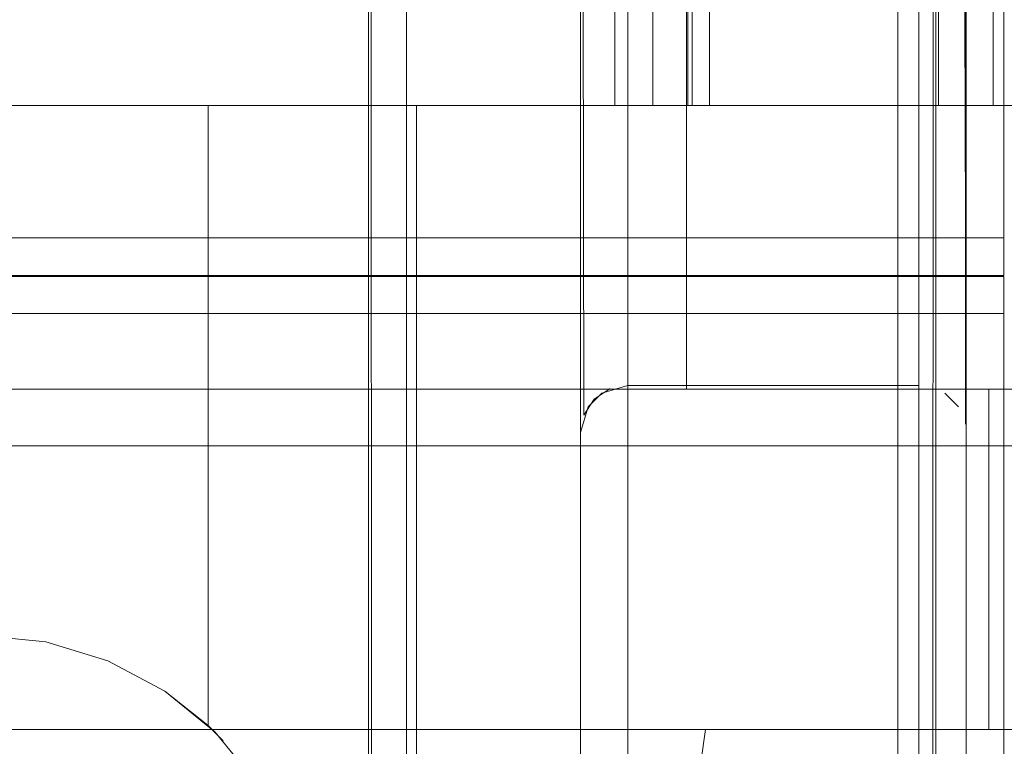
# Model space of a CAD drawing. Units: metres. Extents: x 2.8 to 13.4, y -9 to -0.5.
# Drawn here: x 3.5 to 3.6, y -8.9 to -8.9 of the extents above; entities that cross this region are included whole.
import ezdxf

# ---------------------------------------------------------------- set-up
doc = ezdxf.new("R2010")
doc.units = ezdxf.units.M
doc.header["$MEASUREMENT"] = 0

# ---------------------------------------------------------------- blocks, each defined once
blk = doc.blocks.new('fd63f3b1-a6e7-4983-b7d1-7386bca07e65')
at = {"color": 18, "lineweight": 9, "true_color": 0x000000}
blk.add_line((3.571997, -8.456283), (3.571997, -8.907283), dxfattribs=at)
for points in [[(3.013793, -8.907283), (3.013793, -8.456283), (3.013793, -8.907283), (3.571997, -8.907283), (3.571997, -8.456283), (3.013793, -8.456283), (3.571997, -8.456283), (3.571997, -8.907283)], [(3.573998, -8.907283), (3.573998, -8.456283), (3.571997, -8.456283), (3.573998, -8.456283), (3.573998, -8.907283), (3.571997, -8.907283)], [(3.612012, -8.925283), (3.612012, -8.907283), (3.011792, -8.907283), (3.612012, -8.907283), (3.612012, -8.925283), (3.011792, -8.925283)]]:
    blk.add_lwpolyline(points, close=True, dxfattribs=at)
blk = doc.blocks.new('12151e16-5a55-487c-b404-80f723058f97')
at = {"color": 18, "lineweight": 9, "true_color": 0x000000}
for p, q in [((3.575662, -8.907283), (3.575111, -8.907283)), ((3.575847, -8.907283), (3.575662, -8.907283))]:
    blk.add_line(p, q, dxfattribs=at)
for points in [[(3.575111, -8.907283), (3.573999, -8.907283), (3.573998, -8.456283)], [(3.588979, -8.907283), (3.573998, -8.907283), (3.573999, -8.456283)], [(3.575847, -8.907283), (3.575999, -8.456283), (3.576075, -8.907283)]]:
    blk.add_lwpolyline(points, dxfattribs=at)
blk.add_lwpolyline([(3.013793, -8.925283), (3.013793, -8.907283), (3.013793, -8.925283), (3.610011, -8.925283), (3.610011, -8.907283), (3.013793, -8.907283), (3.610011, -8.907283), (3.610011, -8.925283)], close=True, dxfattribs=at)
blk = doc.blocks.new('dbf1556f-a891-4734-8cf2-e686af53261a')
at = {"color": 18, "lineweight": 9, "true_color": 0x000000}
for p, q in [((3.576292, -8.907283), (3.577, -8.907283)), ((3.589108, -8.907283), (3.591022, -8.907283))]:
    blk.add_line(p, q, dxfattribs=at)
for points in [[(3.590027, -8.456283), (3.577, -8.456283), (3.577, -8.907283), (3.589108, -8.907283), (3.589108, -8.456283)], [(3.59036, -8.907283), (3.591665, -8.907283)]]:
    blk.add_lwpolyline(points, dxfattribs=at)
blk = doc.blocks.new('84f9088f-84d7-4f13-a6f3-985d523c2961')
at = {"color": 18, "lineweight": 9, "true_color": 0x000000}
blk.add_line((3.592004, -8.456283), (3.592004, -8.907283), dxfattribs=at)
blk = doc.blocks.new('03f3ca11-6410-45be-aba2-b3ada74e7317')
at = {"color": 18, "lineweight": 9, "true_color": 0x000000}
blk.add_lwpolyline([(3.573998, -8.456283), (3.588979, -8.456283), (3.588979, -8.907283), (3.59036, -8.907283)], dxfattribs=at)
blk = doc.blocks.new('89c3120b-7858-461a-bf71-c89f0a0062cc')
at = {"color": 18, "lineweight": 9, "true_color": 0x000000}
for points in [[(3.541894, -8.935651), (3.545172, -8.936645), (3.548193, -8.93826), (3.545172, -8.936645), (3.541894, -8.935651), (3.538485, -8.935316), (3.535076, -8.935651), (3.531798, -8.936645), (3.528777, -8.93826), (3.531798, -8.936645)], [(3.55584, -8.950753), (3.555458, -8.94863), (3.55584, -8.950753), (3.555959, -8.952783), (3.555623, -8.949375), (3.554629, -8.946099), (3.553014, -8.943079), (3.550841, -8.940432), (3.548193, -8.93826), (3.550841, -8.940432), (3.553014, -8.943079)]]:
    blk.add_lwpolyline(points, dxfattribs=at)
blk = doc.blocks.new('2e1f7756-aea9-4085-90b1-ac57a0f5bcb4')
at = {"color": 18, "lineweight": 9, "true_color": 0x000000}
for p, q in [((3.550896, -8.907283), (3.553633, -8.907283)), ((3.551128, -8.907283), (3.553392, -8.907283)), ((3.555721, -8.907283), (3.553392, -8.907283)), ((3.555992, -8.907283), (3.553633, -8.907283)), ((3.555721, -8.907283), (3.558827, -8.907283)), ((3.560577, -8.907283), (3.555992, -8.907283)), ((3.561507, -8.907283), (3.561507, -8.952824)), ((3.550572, -8.940169), (3.550841, -8.940432))]:
    blk.add_line(p, q, dxfattribs=at)
for points in [[(3.548193, -8.93826), (3.550476, -8.940078), (3.550483, -8.907283)], [(3.551128, -8.907283)], [(3.561447, -8.907283), (3.558827, -8.907283)], [(3.561507, -8.907283)], [(3.550476, -8.940078), (3.551276, -8.940883)], [(3.551276, -8.940883), (3.550572, -8.940169)]]:
    blk.add_lwpolyline(points, dxfattribs=at)
blk = doc.blocks.new('8fd9b810-9172-4f61-876f-d3bb2983c952')
at = {"color": 18, "lineweight": 9, "true_color": 0x000000}
blk.add_lwpolyline([(3.531798, -8.936645), (3.535076, -8.935651), (3.538485, -8.935316), (3.541894, -8.935651)], dxfattribs=at)
blk = doc.blocks.new('c6b9467f-78db-402b-8e3c-eb18427c9c88')
at = {"color": 18, "lineweight": 9, "true_color": 0x000000}
for points in [[(3.541894, -8.935651), (3.545172, -8.936645), (3.548193, -8.93826), (3.545172, -8.936645), (3.541894, -8.935651), (3.538485, -8.935316), (3.535076, -8.935651), (3.531798, -8.936645), (3.528777, -8.93826), (3.531798, -8.936645)], [(3.55584, -8.950753), (3.555458, -8.94863), (3.55584, -8.950753), (3.555959, -8.952783), (3.555623, -8.949375), (3.554629, -8.946099), (3.553014, -8.943079), (3.550841, -8.940432), (3.548193, -8.93826), (3.550841, -8.940432), (3.553014, -8.943079)]]:
    blk.add_lwpolyline(points, dxfattribs=at)
blk = doc.blocks.new('0c7ba336-96fa-4285-a770-a54d9c1c44a0')
at = {"color": 18, "lineweight": 9, "true_color": 0x000000}
for p, q in [((3.571997, -8.456283), (3.571997, -8.907283)), ((3.592004, -8.456283), (3.592004, -8.907283)), ((3.550896, -8.907283), (3.553633, -8.907283)), ((3.551128, -8.907283), (3.553392, -8.907283)), ((3.555721, -8.907283), (3.553392, -8.907283)), ((3.555992, -8.907283), (3.553633, -8.907283)), ((3.555721, -8.907283), (3.558827, -8.907283)), ((3.560577, -8.907283), (3.555992, -8.907283)), ((3.561507, -8.907283), (3.561507, -8.952824)), ((3.575662, -8.907283), (3.575111, -8.907283)), ((3.575847, -8.907283), (3.575662, -8.907283)), ((3.576292, -8.907283), (3.577, -8.907283)), ((3.589108, -8.907283), (3.591022, -8.907283)), ((3.550572, -8.940169), (3.550841, -8.940432))]:
    blk.add_line(p, q, dxfattribs=at)
for points in [[(3.013793, -8.907283), (3.013793, -8.456283), (3.013793, -8.907283), (3.571997, -8.907283), (3.571997, -8.456283), (3.013793, -8.456283), (3.571997, -8.456283), (3.571997, -8.907283)], [(3.573998, -8.907283), (3.573998, -8.456283), (3.571997, -8.456283), (3.573998, -8.456283), (3.573998, -8.907283), (3.571997, -8.907283)], [(3.612012, -8.925283), (3.612012, -8.907283), (3.011792, -8.907283), (3.612012, -8.907283), (3.612012, -8.925283), (3.011792, -8.925283)]]:
    blk.add_lwpolyline(points, close=True, dxfattribs=at)
for points in [[(3.573998, -8.456283), (3.588979, -8.456283), (3.588979, -8.907283), (3.59036, -8.907283)], [(3.575111, -8.907283), (3.573999, -8.907283), (3.573998, -8.456283)], [(3.588979, -8.907283), (3.573998, -8.907283), (3.573999, -8.456283)], [(3.575847, -8.907283), (3.575999, -8.456283), (3.576075, -8.907283)], [(3.590027, -8.456283), (3.577, -8.456283), (3.577, -8.907283), (3.589108, -8.907283), (3.589108, -8.456283)], [(3.548193, -8.93826), (3.550476, -8.940078), (3.550483, -8.907283)], [(3.551128, -8.907283)], [(3.561447, -8.907283), (3.558827, -8.907283)], [(3.561507, -8.907283)], [(3.59036, -8.907283), (3.591665, -8.907283)], [(3.531798, -8.936645), (3.535076, -8.935651), (3.538485, -8.935316), (3.541894, -8.935651)], [(3.550476, -8.940078), (3.551276, -8.940883)], [(3.551276, -8.940883), (3.550572, -8.940169)]]:
    blk.add_lwpolyline(points, dxfattribs=at)
blk = doc.blocks.new('18d79ef7-f68d-4f1c-81fd-92a5a202970a')
at = {"color": 18, "lineweight": 9, "true_color": 0x000000}
for points in [[(3.560964, -8.954283), (3.559115, -8.954283), (3.558963, -8.298283), (3.558963, -8.954283)], [(3.5593, -8.298283), (3.560964, -8.298283), (3.560964, -8.954283)], [(3.586973, -8.298283), (3.560964, -8.298283), (3.560964, -8.954283)], [(3.588085, -8.298283), (3.586973, -8.298283), (3.586973, -8.954283), (3.586973, -8.298283)], [(3.587739, -8.954283), (3.588822, -8.954283), (3.588935, -8.298283), (3.588974, -8.954283)]]:
    blk.add_lwpolyline(points, dxfattribs=at)
blk = doc.blocks.new('6fa923e4-d31b-4a5d-83d1-4c5e488d4011')
at = {"color": 18, "lineweight": 9, "true_color": 0x000000}
for points in [[(2.795496, -8.940283), (3.591787, -8.940283), (3.591787, -8.922283), (2.795496, -8.922283), (2.795496, -8.940283), (3.591787, -8.940283), (3.591787, -8.922283), (2.795496, -8.922283)], [(2.795496, -8.940283), (3.591787, -8.940283), (3.591787, -8.922283), (2.795496, -8.922283), (2.795496, -8.940283), (3.591787, -8.940283), (3.591787, -8.922283), (2.795496, -8.922283)], [(3.591787, -8.940283), (3.593788, -8.940283), (3.593788, -8.922283), (3.591787, -8.922283), (3.591787, -8.940283), (3.593788, -8.940283), (3.593788, -8.922283), (3.591787, -8.922283)]]:
    blk.add_lwpolyline(points, close=True, dxfattribs=at)
blk = doc.blocks.new('cb7f3087-fe2e-433a-a254-0a29b7e54a6d')
at = {"color": 2, "lineweight": 9, "true_color": 0xffff00}
blk.add_lwpolyline([(3.575781, -8.922283), (3.593788, -8.922283), (3.593788, -8.325283), (3.575781, -8.325283), (3.593788, -8.325283), (3.593788, -8.922283), (3.575781, -8.922283), (3.575781, -8.325283)], close=True, dxfattribs=at)
at = {"color": 18, "lineweight": 9, "true_color": 0x000000}
blk.add_lwpolyline([(3.575781, -8.922283), (3.593788, -8.922283), (3.593788, -8.325283), (3.575781, -8.325283), (3.575781, -8.922283), (3.593788, -8.922283), (3.593788, -8.325283), (3.575781, -8.325283)], close=True, dxfattribs=at)
blk = doc.blocks.new('4c43c2ea-c9ff-4f1b-88e3-1f551afafd77')
at = {"color": 18, "lineweight": 9, "true_color": 0x000000}
for points in [[(3.546893, -8.940283), (3.549321, -8.940283), (3.544512, -8.940283)], [(3.556651, -8.940283), (3.554223, -8.940283), (3.551772, -8.940283), (3.549321, -8.940283), (3.551772, -8.940283), (3.554223, -8.940283)], [(3.556651, -8.940283), (3.559032, -8.940283), (3.561343, -8.940283), (3.563561, -8.940283), (3.561343, -8.940283), (3.559032, -8.940283), (3.556651, -8.940283), (3.554223, -8.940283)]]:
    blk.add_lwpolyline(points, dxfattribs=at)
blk = doc.blocks.new('bc4d26ce-0149-4c5b-8a58-9f1cde5e338d')
at = {"color": 18, "lineweight": 9, "true_color": 0x000000}
blk.add_lwpolyline([(3.546893, -8.940283), (3.544512, -8.940283), (3.542202, -8.940283), (3.539983, -8.940283), (3.542202, -8.940283), (3.544512, -8.940283)], dxfattribs=at)
blk = doc.blocks.new('c9390120-9e2e-4b8f-841c-b4bf13d0ab03')
at = {"color": 18, "lineweight": 9, "true_color": 0x000000}
blk.add_line((3.565666, -8.940283), (3.563561, -8.940283), dxfattribs=at)
blk.add_lwpolyline([(3.569456, -8.940283), (3.565666, -8.940283), (3.567638, -8.940283), (3.571104, -8.940283)], close=True, dxfattribs=at)
blk = doc.blocks.new('2c73fd41-1ead-413e-a1d7-21a4f4a19740')
at = {"color": 18, "lineweight": 9, "true_color": 0x000000}
blk.add_lwpolyline([(3.573828, -8.940283), (3.572566, -8.940283), (3.571104, -8.940283), (3.572566, -8.940283), (3.573828, -8.940283), (3.574878, -8.940283)], close=True, dxfattribs=at)
blk = doc.blocks.new('8e678994-628c-43cd-894b-2152cd2f9615')
at = {"color": 18, "lineweight": 9, "true_color": 0x000000}
blk.add_lwpolyline([(3.576661, -8.940283), (3.574878, -8.940283)], dxfattribs=at)
blk = doc.blocks.new('53283ce1-b931-4f42-a36a-e1a6baa05eff')
at = {"color": 18, "lineweight": 9, "true_color": 0x000000}
blk.add_lwpolyline([(3.576661, -8.940283), (3.574878, -8.940283)], dxfattribs=at)
blk = doc.blocks.new('a0efb99a-3eb1-4123-931e-f5564b4fd950')
at = {"color": 18, "lineweight": 9, "true_color": 0x000000}
blk.add_lwpolyline([(3.576781, -8.940283), (3.572907, -8.967701), (3.572487, -8.968862), (3.571744, -8.969677)], dxfattribs=at)
blk = doc.blocks.new('71af7f24-fb5d-4e3c-8f9c-ec819fbff129')
at = {"color": 18, "lineweight": 9, "true_color": 0x000000}
blk.add_lwpolyline([(3.556651, -8.940283), (3.554223, -8.940283), (3.551772, -8.940283), (3.549321, -8.940283), (3.551772, -8.940283), (3.554223, -8.940283)], dxfattribs=at)
blk = doc.blocks.new('cb776145-6b2b-4030-9e8a-079b8f56d079')
at = {"color": 18, "lineweight": 9, "true_color": 0x000000}
for points in [[(3.546893, -8.940283), (3.549321, -8.940283), (3.544512, -8.940283)], [(3.556651, -8.940283), (3.559032, -8.940283), (3.561343, -8.940283), (3.563561, -8.940283), (3.561343, -8.940283), (3.559032, -8.940283), (3.556651, -8.940283), (3.554223, -8.940283)]]:
    blk.add_lwpolyline(points, dxfattribs=at)
blk = doc.blocks.new('e3e85399-688a-4c88-8b42-ffaaaa299c74')
at = {"color": 18, "lineweight": 9, "true_color": 0x000000}
blk.add_lwpolyline([(3.546893, -8.940283), (3.544512, -8.940283), (3.542202, -8.940283), (3.539983, -8.940283), (3.542202, -8.940283), (3.544512, -8.940283)], dxfattribs=at)
blk = doc.blocks.new('e49e7a4f-c1d2-4b41-afb5-e57320e25724')
at = {"color": 18, "lineweight": 9, "true_color": 0x000000}
blk.add_line((3.565666, -8.940283), (3.563561, -8.940283), dxfattribs=at)
blk = doc.blocks.new('9804e8cd-71ea-4822-ab88-74cb5a0a43fe')
at = {"color": 18, "lineweight": 9, "true_color": 0x000000}
blk.add_lwpolyline([(3.569456, -8.940283), (3.565666, -8.940283), (3.567638, -8.940283), (3.571104, -8.940283)], close=True, dxfattribs=at)
blk = doc.blocks.new('3c7c6ba4-0d03-4456-ab4d-4c91c1bbf01c')
at = {"color": 18, "lineweight": 9, "true_color": 0x000000}
blk.add_lwpolyline([(3.573828, -8.940283), (3.572566, -8.940283), (3.571104, -8.940283), (3.572566, -8.940283), (3.573828, -8.940283), (3.574878, -8.940283)], close=True, dxfattribs=at)
blk = doc.blocks.new('d42e2c16-98e1-4e8e-9dc7-6f1cea99e573')
at = {"color": 18, "lineweight": 9, "true_color": 0x000000}
blk.add_lwpolyline([(3.576661, -8.940283), (3.574878, -8.940283)], dxfattribs=at)
blk = doc.blocks.new('d956e45a-7931-4f66-b6e9-9f1fd6be31a9')
at = {"color": 18, "lineweight": 9, "true_color": 0x000000}
blk.add_lwpolyline([(3.576661, -8.940283), (3.574878, -8.940283)], dxfattribs=at)
blk = doc.blocks.new('1c9ce9e8-8241-47e6-8be6-ea3a11486e67')
at = {"color": 18, "lineweight": 9, "true_color": 0x000000}
blk.add_lwpolyline([(3.576781, -8.940283), (3.572907, -8.967701), (3.572487, -8.968862), (3.571744, -8.969677)], dxfattribs=at)
blk = doc.blocks.new('cc598158-5419-4a05-b106-4309ba35b749')
at = {"color": 18, "lineweight": 9, "true_color": 0x000000}
blk.add_lwpolyline([(2.811501, -8.922283), (3.575781, -8.922283), (3.575781, -8.325283), (2.811501, -8.325283), (3.575781, -8.325283), (3.575781, -8.922283), (2.811501, -8.922283), (2.811501, -8.325283)], close=True, dxfattribs=at)
blk = doc.blocks.new('5d254ea1-bc2a-450f-a431-e1072b30028d')
at = {"color": 2, "lineweight": 9, "true_color": 0xffff00}
blk.add_lwpolyline([(3.575781, -8.922283), (3.593788, -8.922283), (3.593788, -8.325283), (3.575781, -8.325283), (3.593788, -8.325283), (3.593788, -8.922283), (3.575781, -8.922283), (3.575781, -8.325283)], close=True, dxfattribs=at)
at = {"color": 18, "lineweight": 9, "true_color": 0x000000}
blk.add_lwpolyline([(3.591787, -8.940283), (2.795496, -8.940283), (2.795496, -8.922283), (3.591787, -8.922283), (3.591787, -8.940283), (2.795496, -8.940283), (2.795496, -8.922283), (3.591787, -8.922283)], close=True, dxfattribs=at)
blk = doc.blocks.new('c67dae05-9e5c-426d-ae75-d66ab1d9885b')
at = {"color": 18, "lineweight": 9, "true_color": 0x000000}
blk.add_line((3.59258, -8.917518), (3.59258, -8.954673), dxfattribs=at)
for points in [[(3.59258, -8.916283), (2.822298, -8.916283), (3.59258, -8.916322), (3.59258, -8.918283), (2.822298, -8.918283), (2.822298, -8.954283)], [(2.822298, -8.954283), (2.822298, -8.918283), (3.59258, -8.918283), (3.59258, -8.954283), (2.822298, -8.954283)]]:
    blk.add_lwpolyline(points, dxfattribs=at)
blk = doc.blocks.new('894aee94-9937-44e5-a5e0-6ac1c656dbdf')
at = {"color": 18, "lineweight": 9, "true_color": 0x000000}
for points in [[(2.824299, -7.872283), (3.590579, -7.872283), (3.590579, -8.914283), (2.824299, -8.914283)], [(2.824299, -8.914283), (3.590579, -8.914283), (3.590579, -7.872283), (2.824299, -7.872283), (2.824299, -8.914283), (2.824299, -7.872283)], [(3.590579, -7.872283), (3.59258, -7.872283), (3.59258, -8.914283), (3.590579, -8.914283)], [(3.590579, -8.914283), (3.59258, -8.914283), (3.59258, -7.872283), (3.590579, -7.872283), (3.590579, -8.914283), (3.590579, -7.872283)], [(2.822298, -8.916283), (3.59258, -8.916283), (3.59258, -8.914283), (2.822298, -8.914283), (2.822298, -8.916283), (2.822298, -8.914283)], [(2.822298, -8.914283), (3.59258, -8.914283), (3.59258, -8.916283), (2.822298, -8.916283)]]:
    blk.add_lwpolyline(points, dxfattribs=at)
blk = doc.blocks.new('7286d874-ca01-46dc-92bf-5f33b25e5f1f')
at = {"color": 18, "lineweight": 9, "true_color": 0x000000}
blk.add_lwpolyline([(3.59258, -8.916322), (3.59258, -8.917518)], dxfattribs=at)
blk = doc.blocks.new('709b9efb-915c-4813-aeaf-d09480bb9663')
at = {"color": 18, "lineweight": 9, "true_color": 0x000000}
blk.add_lwpolyline([(3.572673, -8.962283), (3.572673, -8.792285), (3.575219, -8.792524)], dxfattribs=at)
blk = doc.blocks.new('60b42881-a526-437b-a2b7-13f75dbcd2ff')
at = {"color": 18, "lineweight": 9, "true_color": 0x000000}
for points in [[(3.572673, -8.922083), (3.588078, -8.922083), (3.588078, -8.792283), (3.572673, -8.792283), (3.572673, -8.962283), (3.588078, -8.962283)], [(3.588078, -8.962283), (3.588078, -8.792283), (3.588078, -8.922083), (3.572673, -8.922083), (3.572673, -8.812281), (3.572673, -8.922083)]]:
    blk.add_lwpolyline(points, dxfattribs=at)
blk = doc.blocks.new('5bb4f32a-f7b2-40bc-9e16-0391611ef8da')
at = {"color": 18, "lineweight": 9, "true_color": 0x000000}
blk.add_lwpolyline([(3.590158, -8.792283), (3.590579, -8.924583)], dxfattribs=at)
blk = doc.blocks.new('3f9d6ead-d983-484a-8447-38951c97d868')
at = {"color": 18, "lineweight": 9, "true_color": 0x000000}
blk.add_lwpolyline([(3.590537, -8.924128), (3.590579, -8.792283)], dxfattribs=at)
blk = doc.blocks.new('a5696a3d-b5c7-4e89-b88f-f5e1f2022a65')
at = {"color": 18, "lineweight": 9, "true_color": 0x000000}
blk.add_lwpolyline([(3.500224, -8.792283), (3.570172, -8.792283), (3.570172, -8.959783), (3.570172, -8.792333)], dxfattribs=at)
blk.add_lwpolyline([(3.590579, -8.959783), (3.590579, -8.792283)], close=True, dxfattribs=at)
blk = doc.blocks.new('29818206-47ae-4091-b028-ead6f750bd14')
at = {"color": 18, "lineweight": 9, "true_color": 0x000000}
blk.add_lwpolyline([(3.570172, -8.924583), (3.570172, -8.812283), (3.500224, -8.812283)], dxfattribs=at)
blk = doc.blocks.new('ccc99de6-4c4e-420b-bc35-2d1bab2cb3ed')
at = {"color": 18, "lineweight": 9, "true_color": 0x000000}
blk.add_lwpolyline([(3.571752, -8.922259), (3.570904, -8.922815), (3.570347, -8.923663), (3.570172, -8.812283)], dxfattribs=at)
blk = doc.blocks.new('0c178c97-c1c0-4eb5-9da7-3467ce5e2ed1')
at = {"color": 18, "lineweight": 9, "true_color": 0x000000}
blk.add_lwpolyline([(3.590172, -8.923215), (3.589447, -8.922491)], close=True, dxfattribs=at)
blk = doc.blocks.new('33e20e5c-1028-42dd-8ab2-6e5942bb79c4')
at = {"color": 18, "lineweight": 9, "true_color": 0x000000}
blk.add_lwpolyline([(3.571304, -8.922491), (3.572673, -8.922083)], dxfattribs=at)
blk = doc.blocks.new('e2cbad0f-e7fa-496b-ac4a-2c70975393e2')
at = {"color": 18, "lineweight": 9, "true_color": 0x000000}
blk.add_lwpolyline([(3.588078, -8.962283), (3.588078, -8.792283), (3.572673, -8.792285), (3.514229, -8.792283)], dxfattribs=at)
blk.add_lwpolyline([(3.588533, -8.922125)], close=True, dxfattribs=at)
blk = doc.blocks.new('b8eead6b-8249-4982-b96d-43a6ac620f45')
at = {"color": 18, "lineweight": 9, "true_color": 0x000000}
blk.add_lwpolyline([(3.571304, -8.922491), (3.570579, -8.923215), (3.570172, -8.924583)], dxfattribs=at)
blk = doc.blocks.new('f01f2902-ad8f-4167-a56e-6499b540b0c4')
for name in ['8e678994-628c-43cd-894b-2152cd2f9615', 'a0efb99a-3eb1-4123-931e-f5564b4fd950', 'b8eead6b-8249-4982-b96d-43a6ac620f45', 'c9390120-9e2e-4b8f-841c-b4bf13d0ab03', '53283ce1-b931-4f42-a36a-e1a6baa05eff', '5d254ea1-bc2a-450f-a431-e1072b30028d', '894aee94-9937-44e5-a5e0-6ac1c656dbdf', '0c7ba336-96fa-4285-a770-a54d9c1c44a0', '6fa923e4-d31b-4a5d-83d1-4c5e488d4011', 'cb7f3087-fe2e-433a-a254-0a29b7e54a6d', '18d79ef7-f68d-4f1c-81fd-92a5a202970a', 'cc598158-5419-4a05-b106-4309ba35b749', 'fd63f3b1-a6e7-4983-b7d1-7386bca07e65', '12151e16-5a55-487c-b404-80f723058f97', '03f3ca11-6410-45be-aba2-b3ada74e7317', 'dbf1556f-a891-4734-8cf2-e686af53261a', '84f9088f-84d7-4f13-a6f3-985d523c2961', '89c3120b-7858-461a-bf71-c89f0a0062cc', '2e1f7756-aea9-4085-90b1-ac57a0f5bcb4', '3f9d6ead-d983-484a-8447-38951c97d868', 'ccc99de6-4c4e-420b-bc35-2d1bab2cb3ed', '5bb4f32a-f7b2-40bc-9e16-0391611ef8da', '60b42881-a526-437b-a2b7-13f75dbcd2ff', '709b9efb-915c-4813-aeaf-d09480bb9663', 'e2cbad0f-e7fa-496b-ac4a-2c70975393e2', '29818206-47ae-4091-b028-ead6f750bd14', 'a5696a3d-b5c7-4e89-b88f-f5e1f2022a65', '33e20e5c-1028-42dd-8ab2-6e5942bb79c4', 'c67dae05-9e5c-426d-ae75-d66ab1d9885b', '7286d874-ca01-46dc-92bf-5f33b25e5f1f', '0c178c97-c1c0-4eb5-9da7-3467ce5e2ed1', 'c6b9467f-78db-402b-8e3c-eb18427c9c88', '8fd9b810-9172-4f61-876f-d3bb2983c952', '1c9ce9e8-8241-47e6-8be6-ea3a11486e67', 'd956e45a-7931-4f66-b6e9-9f1fd6be31a9', 'd42e2c16-98e1-4e8e-9dc7-6f1cea99e573', 'bc4d26ce-0149-4c5b-8a58-9f1cde5e338d', 'e3e85399-688a-4c88-8b42-ffaaaa299c74', '4c43c2ea-c9ff-4f1b-88e3-1f551afafd77', 'cb776145-6b2b-4030-9e8a-079b8f56d079', '71af7f24-fb5d-4e3c-8f9c-ec819fbff129', 'e49e7a4f-c1d2-4b41-afb5-e57320e25724', '9804e8cd-71ea-4822-ab88-74cb5a0a43fe', '2c73fd41-1ead-413e-a1d7-21a4f4a19740', '3c7c6ba4-0d03-4456-ab4d-4c91c1bbf01c']:
    blk.add_blockref(name, (0, 0))

msp = doc.modelspace()

# ---------------------------------------------------------------- block references
msp.add_blockref('f01f2902-ad8f-4167-a56e-6499b540b0c4', (0, 0))

doc.saveas('drawing.dxf')
